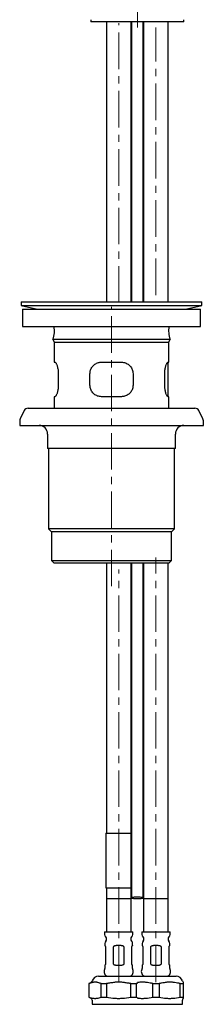
# Model space of a CAD drawing. Units: millimetres. Extents: x -34 to 565, y -588 to 553.
# Drawn here: x 21 to 85, y -158 to 185 of the extents above; entities that cross this region are included whole.
import ezdxf

# ---------------------------------------------------------------- set-up
doc = ezdxf.new("R2010")
doc.units = ezdxf.units.MM
doc.linetypes.add('CENTERX2', pattern=[20.32, 12.7, -2.54, 2.54, -2.54])
doc.layers.add('MITTELLINIEN', color=7, linetype='Continuous')

msp = doc.modelspace()

# ---------------------------------------------------------------- linework, layer by layer
at = {"color": 7, "linetype": 'Continuous', "lineweight": 25}
for p, q in [((45.64, 185.04), (45.7, 184.31)), ((78.03, 184.31), (45.7, 184.31)), ((51.07, 184.31), (51.07, 86.81)), ((59.67, 86.81), (59.67, 184.31)), ((59.87, 184.31), (59.87, 86.81)), ((63.87, 86.81), (63.87, 184.31)), ((64.07, 184.31), (64.07, 86.81)), ((72.67, 86.81), (72.67, 184.31)), ((78.03, 184.31), (78.09, 185.04)), ((21.37, 86.81), (21.37, 85.51)), ((21.37, 86.81), (84.37, 86.81)), ((84.37, 85.51), (84.37, 86.81)), ((21.37, 85.51), (27.09, 84.24)), ((21.37, 85.51), (84.37, 85.51)), ((21.87, 84.24), (21.87, 78.24)), ((21.87, 84.24), (22.08, 84.24)), ((22.08, 84.24), (83.87, 84.24)), ((78.64, 84.24), (84.37, 85.51)), ((83.87, 78.24), (83.87, 84.24)), ((21.87, 78.24), (22.08, 78.24)), ((22.08, 78.24), (83.87, 78.24)), ((32.47, 73.81), (32.87, 72.81)), ((32.47, 73.81), (73.27, 73.81)), ((32.87, 72.81), (32.87, 65.81)), ((32.87, 72.81), (72.87, 72.81)), ((72.87, 72.81), (73.27, 73.81)), ((72.87, 65.81), (72.87, 72.81)), ((32.87, 65.81), (33.17, 65.81)), ((49.37, 65.81), (56.37, 65.81)), ((72.56, 65.81), (72.87, 65.81)), ((72.67, 53.81), (72.67, 65.81)), ((34.33, 61.81), (34.33, 57.81)), ((45.37, 57.81), (45.37, 61.81)), ((60.37, 61.81), (60.37, 57.81)), ((71.41, 57.81), (71.41, 61.81)), ((32.87, 53.81), (32.87, 49.81)), ((33.17, 53.81), (32.87, 53.81)), ((56.37, 53.81), (49.37, 53.81)), ((72.87, 53.81), (72.56, 53.81)), ((72.87, 49.81), (72.87, 53.81)), ((22.45, 48.99), (21.02, 46.13)), ((23.79, 49.81), (27.98, 49.81)), ((27.98, 49.81), (81.94, 49.81)), ((84.71, 46.13), (83.28, 48.99)), ((20.87, 45.46), (20.87, 43.81)), ((84.87, 43.81), (84.87, 45.46)), ((20.87, 43.81), (84.87, 43.81)), ((30.62, 40.81), (30.62, 35.81)), ((75.12, 35.81), (75.12, 40.81)), ((75.12, 35.81), (30.62, 35.81)), ((30.87, 35.81), (30.87, 7.86)), ((74.87, 7.86), (74.87, 35.81)), ((30.87, 7.86), (31.92, 6.81)), ((74.87, 7.86), (30.87, 7.86)), ((73.82, 6.81), (74.87, 7.86)), ((31.92, 6.81), (31.92, -3.19)), ((73.82, 6.81), (31.92, 6.81)), ((73.82, -3.19), (73.82, 6.81)), ((31.92, -3.19), (32.92, -4.19)), ((31.92, -3.19), (73.82, -3.19)), ((72.82, -4.19), (73.82, -3.19)), ((72.82, -4.19), (32.92, -4.19)), ((51.07, -4.19), (51.07, -98.09)), ((59.67, -98.09), (59.67, -4.19)), ((59.87, -4.19), (59.87, -120.63)), ((63.87, -120.63), (63.87, -4.19)), ((64.07, -4.19), (64.07, -120.96)), ((72.67, -120.96), (72.67, -4.19)), ((50.85, -98.09), (50.85, -117.09)), ((50.85, -98.09), (51.87, -98.09)), ((51.87, -98.09), (59.76, -98.09)), ((59.76, -117.09), (59.76, -98.09)), ((50.85, -117.09), (51.87, -117.09)), ((51.07, -117.09), (51.07, -120.96)), ((51.87, -117.09), (59.76, -117.09)), ((59.67, -120.96), (59.67, -117.09)), ((51.07, -120.96), (51.07, -132.46)), ((59.67, -120.96), (51.07, -120.96)), ((59.67, -132.46), (59.67, -120.96)), ((64.07, -120.96), (64.07, -132.46)), ((68.37, -120.96), (64.07, -120.96)), ((72.67, -120.96), (64.07, -120.96)), ((72.67, -120.96), (68.37, -120.96)), ((72.67, -132.46), (72.67, -120.96)), ((50.47, -132.46), (50.47, -133.35)), ((50.47, -132.46), (60.27, -132.46)), ((60.27, -133.35), (60.27, -132.46)), ((63.47, -132.46), (63.47, -133.35)), ((63.47, -132.46), (73.27, -132.46)), ((73.27, -133.35), (73.27, -132.46)), ((50.52, -136.52), (50.52, -137.23)), ((60.22, -137.23), (60.22, -136.52)), ((63.52, -136.52), (63.52, -137.23)), ((73.22, -137.23), (73.22, -136.52)), ((50.92, -143.46), (50.92, -137.86)), ((53.44, -137.86), (53.44, -143.46)), ((57.29, -143.46), (57.29, -137.86)), ((59.82, -137.86), (59.82, -143.46)), ((63.92, -143.46), (63.92, -137.86)), ((66.44, -137.86), (66.44, -143.46)), ((70.29, -143.46), (70.29, -137.86)), ((72.82, -137.86), (72.82, -143.46)), ((50.52, -144.09), (50.52, -145.25)), ((60.22, -145.25), (60.22, -144.09)), ((63.52, -144.09), (63.52, -145.25)), ((73.22, -145.25), (73.22, -144.09)), ((45.34, -150.31), (44.97, -150.45)), ((44.97, -150.45), (44.97, -155.25)), ((44.97, -150.45), (45.02, -150.45)), ((45.02, -150.45), (45.02, -155.25)), ((48.36, -147.89), (61.87, -147.89)), ((49.25, -155.25), (49.25, -150.45)), ((49.25, -150.45), (51.13, -150.45)), ((51.13, -150.45), (51.13, -155.25)), ((59.6, -155.25), (59.6, -150.45)), ((59.6, -150.45), (61.48, -150.45)), ((61.48, -150.45), (61.48, -155.25)), ((61.87, -147.89), (75.37, -147.89)), ((62.09, -150.28), (61.99, -150.31)), ((67.28, -150.45), (69.45, -150.45)), ((67.28, -155.25), (67.28, -150.45)), ((69.45, -150.45), (69.45, -155.25)), ((76.78, -155.25), (76.78, -150.45)), ((76.78, -150.45), (77.87, -150.45)), ((77.87, -150.45), (77.87, -155.25)), ((44.97, -155.25), (45.64, -155.49)), ((44.97, -155.25), (45.02, -155.25)), ((45.02, -155.25), (46.1, -155.49)), ((46.17, -156.25), (46.17, -157.69)), ((48.18, -155.49), (49.25, -155.25)), ((49.25, -155.25), (51.13, -155.25)), ((51.13, -155.25), (53.28, -155.49)), ((57.45, -155.49), (59.6, -155.25)), ((59.6, -155.25), (61.48, -155.25)), ((61.48, -155.25), (62.09, -155.39)), ((65.42, -155.49), (67.28, -155.25)), ((67.28, -155.25), (69.45, -155.25)), ((69.45, -155.25), (71.31, -155.49)), ((74.92, -155.49), (76.78, -155.25)), ((76.78, -155.25), (77.87, -155.25)), ((77.57, -157.69), (77.57, -156.25)), ((77.87, -155.25), (77.87, -155.49)), ((46.17, -157.69), (55.37, -157.69)), ((55.37, -157.69), (61.87, -157.69)), ((61.87, -157.69), (77.57, -157.69))]:
    msp.add_line(p, q, dxfattribs=at)
at = {"color": 7, "linetype": 'Continuous', "lineweight": 25, "flags": 128}
msp.add_lwpolyline([(60.55, -120.45), (60.33, -120.48), (60.15, -120.51), (60.01, -120.54), (59.92, -120.58), (59.87, -120.62), (59.87, -120.66), (59.93, -120.69), (60.03, -120.73), (60.17, -120.76), (60.36, -120.79), (60.59, -120.82), (60.84, -120.84), (61.12, -120.86), (61.42, -120.87), (61.73, -120.88), (62.05, -120.88), (62.36, -120.87), (62.65, -120.86), (62.93, -120.84), (63.18, -120.82), (63.4, -120.79), (63.58, -120.76), (63.72, -120.72), (63.82, -120.69), (63.86, -120.65), (63.86, -120.61), (63.81, -120.57), (63.7, -120.54), (63.56, -120.5), (63.37, -120.47), (63.15, -120.45), (62.89, -120.42), (62.61, -120.41), (62.31, -120.4), (62, -120.39), (61.69, -120.39), (61.38, -120.4), (61.08, -120.41), (60.8, -120.43), (60.55, -120.45)], dxfattribs=at)
at = {"color": 7, "linetype": 'Continuous', "lineweight": 25}
for centre, radius, start, end in [((24.47, 76.71), 8.51, 340.0744, 10.3328), ((81.27, 76.71), 8.51, 169.6672, 199.9256), ((23.79, 48.31), 1.5, 90, 153.4349), ((81.94, 48.31), 1.5, 26.5651, 90), ((22.37, 45.46), 1.5, 153.4349, 180), ((83.37, 45.46), 1.5, 0, 26.5651), ((27.62, 40.81), 3, 0, 90), ((78.12, 40.81), 3, 90, 180), ((51.67, -133.35), 1.2, 180, 227.0141), ((59.07, -133.35), 1.2, 312.9859, 0), ((64.67, -133.35), 1.2, 180, 227.0141), ((72.07, -133.35), 1.2, 312.9859, 0), ((51.72, -136.52), 1.2, 134.7928, 180), ((50.17, -134.96), 1, 314.7928, 47.0141), ((60.57, -134.96), 1, 132.9859, 225.2072), ((59.02, -136.52), 1.2, 0, 45.2072), ((64.72, -136.52), 1.2, 134.7928, 180), ((63.17, -134.96), 1, 314.7928, 47.0141), ((73.57, -134.96), 1, 132.9859, 225.2072), ((72.02, -136.52), 1.2, 0, 45.2072), ((51.9, -146.33), 1.64, 153.8094, 252.4689), ((49.72, -145.25), 0.8, 333.8094, 0), ((58.83, -146.33), 1.64, 287.5311, 26.1906), ((61.02, -145.25), 0.8, 180, 206.1906), ((64.9, -146.33), 1.64, 153.8094, 252.4689), ((62.72, -145.25), 0.8, 333.8094, 0), ((71.83, -146.33), 1.64, 287.5311, 26.1906), ((74.02, -145.25), 0.8, 180, 206.1906), ((44.93, -149.19), 1.2, 290, 342.2107), ((48.36, -150.29), 2.4, 90, 162.2107), ((75.37, -150.29), 2.4, 17.7893, 90), ((78.8, -149.19), 1.2, 197.7893, 218.7492), ((45.37, -156.25), 0.8, 0, 70), ((78.37, -156.25), 0.8, 128.7104, 180)]:
    msp.add_arc(centre, radius, start, end, dxfattribs=at)
for points, knots in [([(33.17, 65.81), (33.22, 65.8), (33.3, 65.78), (33.46, 65.6), (33.63, 65.32), (33.8, 64.93), (33.96, 64.45), (34.11, 63.88), (34.23, 63.26), (34.31, 62.56), (34.32, 62.07), (34.33, 61.81)], [0, 0, 0, 0, 0.109434, 0.218888, 0.328204, 0.437523, 0.549171, 0.66079, 0.770333, 0.879836, 1, 1, 1, 1]), ([(45.37, 61.81), (45.38, 62.03), (45.4, 62.46), (45.56, 63.08), (45.8, 63.67), (46.14, 64.21), (46.57, 64.7), (47.08, 65.12), (47.67, 65.46), (48.26, 65.68), (48.84, 65.79), (49.19, 65.81), (49.37, 65.81)], [0, 0, 0, 0, 0.100534, 0.201086, 0.301423, 0.401789, 0.506147, 0.61052, 0.720931, 0.831332, 0.91567, 1, 1, 1, 1]), ([(56.37, 65.81), (56.6, 65.8), (57.05, 65.78), (57.72, 65.6), (58.34, 65.32), (58.91, 64.93), (59.4, 64.45), (59.81, 63.88), (60.12, 63.26), (60.32, 62.56), (60.35, 62.07), (60.37, 61.81)], [0, 0, 0, 0, 0.109434, 0.218888, 0.328204, 0.437523, 0.549171, 0.66079, 0.770333, 0.879836, 1, 1, 1, 1]), ([(71.41, 61.81), (71.41, 62.03), (71.42, 62.46), (71.48, 63.08), (71.58, 63.67), (71.7, 64.21), (71.85, 64.7), (72.01, 65.12), (72.18, 65.46), (72.33, 65.68), (72.46, 65.79), (72.52, 65.81), (72.56, 65.81)], [0, 0, 0, 0, 0.100534, 0.201086, 0.301423, 0.401789, 0.506147, 0.61052, 0.720931, 0.831332, 0.91567, 1, 1, 1, 1]), ([(34.33, 57.81), (34.32, 57.6), (34.31, 57.17), (34.25, 56.55), (34.15, 55.96), (34.03, 55.42), (33.88, 54.93), (33.72, 54.51), (33.55, 54.17), (33.4, 53.95), (33.27, 53.84), (33.21, 53.82), (33.17, 53.81)], [0, 0, 0, 0, 0.100534, 0.201086, 0.301423, 0.401789, 0.506147, 0.61052, 0.720931, 0.831332, 0.91567, 1, 1, 1, 1]), ([(49.37, 53.81), (49.14, 53.83), (48.68, 53.85), (48.01, 54.03), (47.39, 54.31), (46.83, 54.7), (46.33, 55.18), (45.92, 55.75), (45.62, 56.37), (45.41, 57.07), (45.38, 57.56), (45.37, 57.81)], [0, 0, 0, 0, 0.1094341, 0.2188883, 0.3282035, 0.4375233, 0.5491709, 0.6607901, 0.7703335, 0.8798359, 1, 1, 1, 1]), ([(60.37, 57.81), (60.36, 57.6), (60.34, 57.17), (60.18, 56.55), (59.93, 55.96), (59.59, 55.42), (59.16, 54.93), (58.65, 54.51), (58.07, 54.17), (57.47, 53.95), (56.9, 53.84), (56.54, 53.82), (56.37, 53.81)], [0, 0, 0, 0, 0.1005341, 0.2010855, 0.3014226, 0.4017889, 0.5061467, 0.6105197, 0.7209311, 0.8313321, 0.9156697, 1, 1, 1, 1]), ([(72.56, 53.81), (72.51, 53.83), (72.43, 53.85), (72.27, 54.03), (72.11, 54.31), (71.94, 54.7), (71.77, 55.18), (71.62, 55.75), (71.51, 56.37), (71.42, 57.07), (71.41, 57.56), (71.41, 57.81)], [0, 0, 0, 0, 0.109434, 0.218888, 0.328204, 0.437523, 0.549171, 0.66079, 0.770333, 0.879836, 1, 1, 1, 1]), ([(50.92, -137.86), (50.91, -137.83), (50.91, -137.76), (50.89, -137.67), (50.87, -137.61), (50.84, -137.54), (50.8, -137.47), (50.75, -137.4), (50.7, -137.35), (50.64, -137.3), (50.58, -137.26), (50.54, -137.24), (50.52, -137.23), (50.52, -137.23), (50.52, -137.23)], [0, 0, 0, 0, 0.045567, 0.090887, 0.129584, 0.169321, 0.24028, 0.31294, 0.391253, 0.470161, 0.630674, 0.785073, 0.940595, 1, 1, 1, 1]), ([(57.29, -137.86), (57.29, -137.83), (57.28, -137.76), (57.24, -137.67), (57.18, -137.61), (57.1, -137.54), (56.99, -137.47), (56.85, -137.4), (56.69, -137.35), (56.47, -137.3), (56.17, -137.26), (55.78, -137.23), (55.41, -137.23), (55.08, -137.23), (54.79, -137.24), (54.5, -137.27), (54.21, -137.31), (53.97, -137.37), (53.77, -137.45), (53.63, -137.53), (53.54, -137.62), (53.48, -137.69), (53.45, -137.77), (53.44, -137.83), (53.44, -137.86)], [0, 0, 0, 0, 0.022785, 0.045446, 0.064796, 0.084666, 0.120147, 0.156479, 0.195638, 0.235094, 0.315355, 0.407218, 0.500008, 0.56467, 0.629623, 0.69559, 0.762009, 0.830886, 0.870896, 0.911695, 0.943673, 0.95962, 0.976069, 1, 1, 1, 1]), ([(60.21, -137.23), (60.21, -137.23), (60.21, -137.23), (60.19, -137.24), (60.15, -137.26), (60.1, -137.29), (60.04, -137.35), (59.97, -137.42), (59.91, -137.51), (59.87, -137.58), (59.85, -137.65), (59.82, -137.75), (59.82, -137.82), (59.82, -137.86)], [0, 0, 0, 0, 0.099379, 0.259241, 0.365541, 0.472284, 0.597628, 0.72489, 0.810775, 0.853654, 0.897456, 0.948176, 1, 1, 1, 1]), ([(63.92, -137.86), (63.91, -137.83), (63.91, -137.76), (63.89, -137.67), (63.87, -137.61), (63.84, -137.54), (63.8, -137.47), (63.75, -137.4), (63.7, -137.35), (63.64, -137.3), (63.58, -137.26), (63.53, -137.23), (63.52, -137.23), (63.52, -137.23)], [0, 0, 0, 0, 0.045568, 0.090891, 0.12959, 0.169328, 0.24029, 0.312953, 0.391269, 0.47018, 0.6307, 0.814423, 1, 1, 1, 1]), ([(70.29, -137.86), (70.29, -137.83), (70.28, -137.76), (70.24, -137.67), (70.18, -137.61), (70.1, -137.54), (69.99, -137.47), (69.85, -137.4), (69.69, -137.35), (69.47, -137.3), (69.19, -137.26), (68.84, -137.24), (68.5, -137.23), (68.14, -137.23), (67.83, -137.24), (67.56, -137.26), (67.31, -137.29), (67.06, -137.35), (66.83, -137.42), (66.67, -137.51), (66.57, -137.58), (66.51, -137.65), (66.45, -137.75), (66.44, -137.82), (66.44, -137.86)], [0, 0, 0, 0, 0.022786, 0.045448, 0.064799, 0.084669, 0.120152, 0.156486, 0.195646, 0.235104, 0.315368, 0.392575, 0.470344, 0.549734, 0.629657, 0.682802, 0.736168, 0.798834, 0.862459, 0.905397, 0.926834, 0.948733, 0.974091, 1, 1, 1, 1]), ([(73.22, -137.23), (73.21, -137.23), (73.21, -137.23), (73.18, -137.24), (73.14, -137.27), (73.08, -137.31), (73.01, -137.37), (72.95, -137.45), (72.9, -137.53), (72.86, -137.62), (72.84, -137.69), (72.82, -137.77), (72.82, -137.83), (72.82, -137.86)], [0, 0, 0, 0, 0.129327, 0.259234, 0.391171, 0.524012, 0.661767, 0.741788, 0.823387, 0.887345, 0.919239, 0.952137, 1, 1, 1, 1]), ([(50.52, -144.09), (50.52, -144.09), (50.52, -144.09), (50.54, -144.08), (50.58, -144.06), (50.63, -144.03), (50.69, -143.98), (50.76, -143.9), (50.82, -143.82), (50.86, -143.74), (50.89, -143.67), (50.91, -143.58), (50.91, -143.5), (50.92, -143.46)], [0, 0, 0, 0, 0.099379, 0.259241, 0.365541, 0.472284, 0.597628, 0.72489, 0.810775, 0.853654, 0.897456, 0.948176, 1, 1, 1, 1]), ([(53.44, -143.46), (53.44, -143.5), (53.45, -143.56), (53.49, -143.65), (53.55, -143.72), (53.63, -143.79), (53.74, -143.86), (53.88, -143.92), (54.04, -143.97), (54.26, -144.02), (54.57, -144.06), (54.96, -144.09), (55.32, -144.1), (55.65, -144.09), (55.94, -144.08), (56.23, -144.05), (56.52, -144.01), (56.76, -143.95), (56.96, -143.87), (57.1, -143.79), (57.19, -143.71), (57.25, -143.63), (57.28, -143.56), (57.29, -143.5), (57.29, -143.46)], [0, 0, 0, 0, 0.022785, 0.045446, 0.064796, 0.084666, 0.120147, 0.156479, 0.195638, 0.235094, 0.315355, 0.407218, 0.500008, 0.56467, 0.629623, 0.69559, 0.762009, 0.830886, 0.870896, 0.911695, 0.943673, 0.95962, 0.976069, 1, 1, 1, 1]), ([(59.82, -143.46), (59.82, -143.5), (59.82, -143.56), (59.84, -143.65), (59.86, -143.72), (59.89, -143.79), (59.94, -143.86), (59.98, -143.92), (60.03, -143.97), (60.09, -144.02), (60.15, -144.06), (60.2, -144.08), (60.22, -144.09), (60.21, -144.09), (60.21, -144.09)], [0, 0, 0, 0, 0.045567, 0.090887, 0.129584, 0.169321, 0.24028, 0.31294, 0.391253, 0.470161, 0.630674, 0.785073, 0.940595, 1, 1, 1, 1]), ([(63.52, -144.09), (63.52, -144.09), (63.52, -144.09), (63.55, -144.08), (63.59, -144.05), (63.65, -144.01), (63.72, -143.95), (63.78, -143.87), (63.84, -143.79), (63.87, -143.71), (63.9, -143.63), (63.91, -143.56), (63.91, -143.5), (63.92, -143.46)], [0, 0, 0, 0, 0.1293273, 0.2592344, 0.3911711, 0.5240118, 0.6617674, 0.741788, 0.8233868, 0.8873449, 0.9192391, 0.9521375, 1, 1, 1, 1]), ([(66.44, -143.46), (66.44, -143.5), (66.45, -143.56), (66.49, -143.65), (66.55, -143.72), (66.63, -143.79), (66.74, -143.86), (66.88, -143.92), (67.04, -143.97), (67.26, -144.02), (67.55, -144.06), (67.89, -144.08), (68.24, -144.09), (68.59, -144.09), (68.9, -144.08), (69.17, -144.06), (69.42, -144.03), (69.67, -143.98), (69.9, -143.9), (70.06, -143.82), (70.16, -143.74), (70.22, -143.67), (70.28, -143.58), (70.29, -143.5), (70.29, -143.46)], [0, 0, 0, 0, 0.022786, 0.045448, 0.064799, 0.084669, 0.120152, 0.156486, 0.195646, 0.235104, 0.315368, 0.392575, 0.470344, 0.549734, 0.629657, 0.682802, 0.736168, 0.798834, 0.862459, 0.905397, 0.926834, 0.948733, 0.974091, 1, 1, 1, 1]), ([(72.82, -143.46), (72.82, -143.5), (72.82, -143.56), (72.84, -143.65), (72.86, -143.72), (72.89, -143.79), (72.94, -143.86), (72.98, -143.92), (73.03, -143.97), (73.09, -144.02), (73.15, -144.06), (73.21, -144.09), (73.21, -144.09), (73.22, -144.09)], [0, 0, 0, 0, 0.045568, 0.090891, 0.12959, 0.169328, 0.24029, 0.312953, 0.391269, 0.47018, 0.6307, 0.814423, 1, 1, 1, 1]), ([(45.54, -150.31), (45.44, -150.34), (45.27, -150.38), (45.1, -150.43), (45.02, -150.45)], [0, 0, 0, 0, 0.560215, 1, 1, 1, 1]), ([(48.74, -150.31), (48.54, -150.26), (48.25, -150.17), (47.85, -150.05), (47.57, -149.98), (47.22, -149.92), (46.84, -149.94), (46.42, -150.05), (46, -150.19), (45.71, -150.27), (45.54, -150.31)], [0, 0, 0, 0, 0.185901, 0.27882, 0.371792, 0.449004, 0.604243, 0.722676, 0.84133, 1, 1, 1, 1]), ([(49.25, -150.45), (49.16, -150.42), (48.99, -150.37), (48.82, -150.33), (48.74, -150.31)], [0, 0, 0, 0, 0.55983, 1, 1, 1, 1]), ([(52.16, -150.31), (51.97, -150.34), (51.63, -150.38), (51.28, -150.43), (51.13, -150.45)], [0, 0, 0, 0, 0.560207, 1, 1, 1, 1]), ([(58.57, -150.31), (58.17, -150.26), (57.58, -150.17), (56.79, -150.05), (56.12, -149.96), (55.44, -149.92), (54.76, -149.95), (53.96, -150.04), (53.1, -150.19), (52.43, -150.28), (52.16, -150.31)], [0, 0, 0, 0, 0.185893, 0.278808, 0.371775, 0.499986, 0.592966, 0.68638, 0.874291, 1, 1, 1, 1]), ([(59.6, -150.45), (59.41, -150.42), (59.06, -150.37), (58.72, -150.33), (58.57, -150.31)], [0, 0, 0, 0, 0.559877, 1, 1, 1, 1]), ([(61.99, -150.31), (61.9, -150.34), (61.72, -150.38), (61.55, -150.43), (61.48, -150.45)], [0, 0, 0, 0, 0.560215, 1, 1, 1, 1]), ([(66.39, -150.31), (66.05, -150.26), (65.53, -150.17), (64.85, -150.05), (64.22, -149.96), (63.61, -149.92), (62.96, -149.97), (62.42, -150.04), (62.04, -150.11), (61.87, -150.14)], [0, 0, 0, 0, 0.228142, 0.342174, 0.456271, 0.646049, 0.741549, 0.886892, 1, 1, 1, 1]), ([(67.28, -150.45), (67.12, -150.42), (66.82, -150.37), (66.52, -150.33), (66.39, -150.31)], [0, 0, 0, 0, 0.55983, 1, 1, 1, 1]), ([(70.34, -150.31), (70.17, -150.34), (69.88, -150.38), (69.58, -150.43), (69.45, -150.45)], [0, 0, 0, 0, 0.560215, 1, 1, 1, 1]), ([(75.89, -150.31), (75.55, -150.26), (75.03, -150.17), (74.35, -150.05), (73.86, -149.98), (73.26, -149.92), (72.6, -149.94), (71.87, -150.05), (71.15, -150.19), (70.63, -150.27), (70.34, -150.31)], [0, 0, 0, 0, 0.185901, 0.27882, 0.371792, 0.449004, 0.604243, 0.722676, 0.84133, 1, 1, 1, 1]), ([(76.78, -150.45), (76.62, -150.42), (76.32, -150.37), (76.02, -150.33), (75.89, -150.31)], [0, 0, 0, 0, 0.55983, 1, 1, 1, 1]), ([(77.87, -149.94), (77.87, -149.94), (77.87, -149.95), (77.87, -150.04), (77.87, -150.19), (77.87, -150.28), (77.87, -150.31)], [0, 0, 0, 0, 0.185952, 0.372776, 0.748589, 1, 1, 1, 1]), ([(77.87, -150.31), (77.87, -150.34), (77.87, -150.38), (77.87, -150.43), (77.87, -150.45)], [0, 0, 0, 0, 0.560207, 1, 1, 1, 1]), ([(46.1, -155.49), (46.23, -155.52), (46.49, -155.56), (46.87, -155.62), (47.22, -155.63), (47.65, -155.59), (47.97, -155.53), (48.18, -155.49)], [0, 0, 0, 0, 0.191323, 0.382662, 0.536377, 0.690502, 1, 1, 1, 1]), ([(53.28, -155.49), (53.55, -155.52), (54.08, -155.56), (54.77, -155.61), (55.47, -155.63), (56.17, -155.6), (56.86, -155.54), (57.29, -155.51), (57.45, -155.49)], [0, 0, 0, 0, 0.191323, 0.382663, 0.500007, 0.691424, 0.883305, 1, 1, 1, 1]), ([(61.87, -155.5), (62.08, -155.52), (62.52, -155.56), (63.15, -155.62), (63.75, -155.63), (64.49, -155.59), (65.05, -155.53), (65.42, -155.49)], [0, 0, 0, 0, 0.178403, 0.3728, 0.52897, 0.685557, 1, 1, 1, 1]), ([(71.31, -155.49), (71.54, -155.52), (72, -155.56), (72.65, -155.62), (73.25, -155.63), (73.99, -155.59), (74.55, -155.53), (74.92, -155.49)], [0, 0, 0, 0, 0.191323, 0.382662, 0.536377, 0.690502, 1, 1, 1, 1]), ([(77.87, -155.49), (77.87, -155.52), (77.87, -155.56), (77.87, -155.61), (77.87, -155.62), (77.87, -155.62)], [0, 0, 0, 0, 0.3826413, 0.7653168, 1, 1, 1, 1])]:
    msp.add_open_spline(points, degree=3, knots=knots, dxfattribs=at)
at = {"layer": 'MITTELLINIEN', "linetype": 'CENTERX2', "lineweight": 18}
for p, q in [((61.87, 182.31), (61.87, 545.51)), ((55.37, 86.59), (55.37, 183.83)), ((68.37, 89.16), (68.37, 182.29)), ((52.87, -12.19), (52.87, 85.05)), ((68.37, -149.96), (68.37, -2.13)), ((55.37, -149.96), (55.37, -6.34))]:
    msp.add_line(p, q, dxfattribs=at)

doc.saveas('drawing.dxf')
